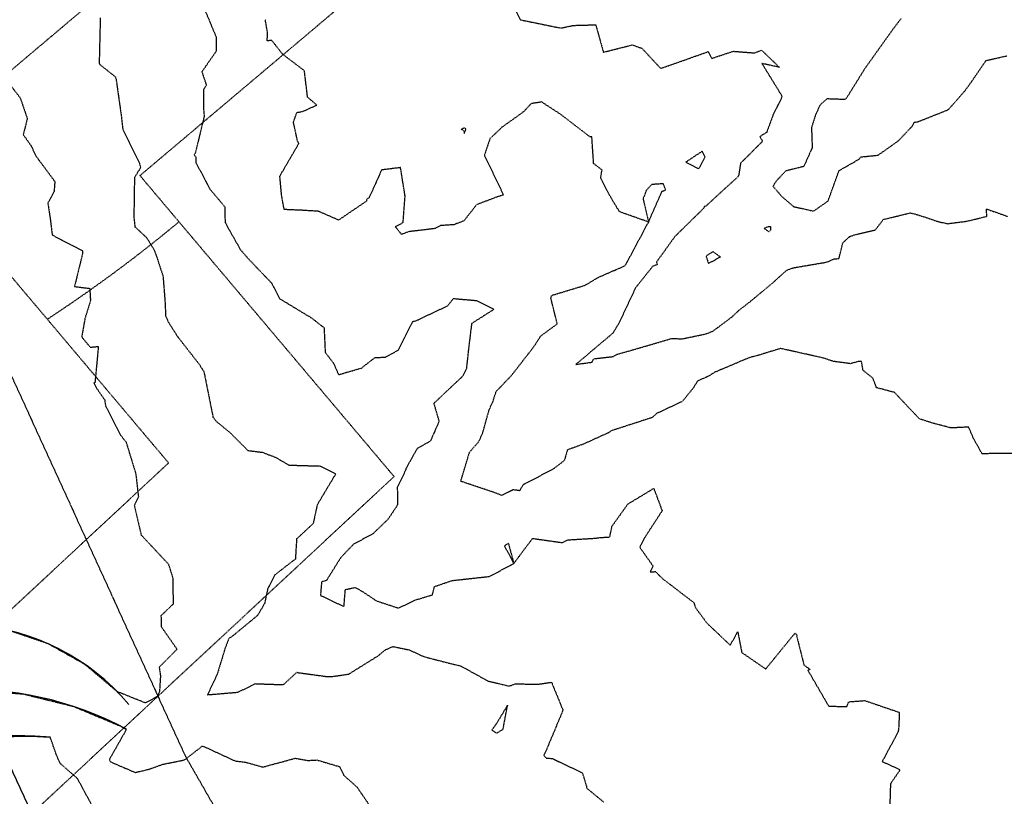
# Model space of a CAD drawing. Units: feet. Extents: x 2173841 to 2179631, y 13651530 to 13655570.
# Drawn here: x 2175309 to 2175610, y 13652530 to 13652768 of the extents above; entities that cross this region are included whole.
import ezdxf

# ---------------------------------------------------------------- set-up
doc = ezdxf.new("R2010")
doc.units = ezdxf.units.FT
doc.header["$MEASUREMENT"] = 0
doc.linetypes.add('HIDDEN2', pattern=[0.1875, 0.125, -0.0625])
doc.linetypes.add('MP1248200$0$HIDDEN2', pattern=[0.1875, 0.125, -0.0625])
for name, color, linetype in [('CE-TOPO-MAJR', 37, 'HIDDEN2'), ('CE-TOPO-MINR', 39, 'HIDDEN2'), ('MP1248200$0$CP-BASN-MINR-U2', 253, 'Continuous'), ('MP1248200$0$CP-BASN-MINR-U4', 253, 'Continuous'), ('MP1248200$0$CP-DRAIN-ESMT-U2', 253, 'MP1248200$0$HIDDEN2'), ('MP1248200$0$CP-SSWR-ESMT-U4A', 252, 'MP1248200$0$HIDDEN2'), ('MP1248200$0$CP-SSWR-ESMT-U4A TO EXPIRE', 252, 'MP1248200$0$HIDDEN2')]:
    doc.layers.add(name, color=color, linetype=linetype)

msp = doc.modelspace()

# ---------------------------------------------------------------- linework, layer by layer
at = {"layer": 'CE-TOPO-MAJR', "color": 37, "linetype": 'HIDDEN2', "lineweight": -3}
for p, q in [((2175364.54, 13652773.92, 540), (2175369.34, 13652762.4, 540)), ((2175369.34, 13652762.4, 540), (2175369.35, 13652758.16, 540)), ((2175369.35, 13652758.16, 540), (2175364.95, 13652751.82, 540)), ((2175364.95, 13652751.82, 540), (2175366.33, 13652747.72, 540)), ((2175366.33, 13652747.72, 540), (2175365.42, 13652746.38, 540)), ((2175365.42, 13652746.38, 540), (2175365.48, 13652743.67, 540)), ((2175365.48, 13652743.67, 540), (2175365.44, 13652740.64, 540)), ((2175365.44, 13652740.64, 540), (2175365.65, 13652738.18, 540)), ((2175365.65, 13652738.18, 540), (2175362.96, 13652727.06, 540)), ((2175362.96, 13652727.06, 540), (2175362.61, 13652726.53, 540)), ((2175362.61, 13652726.53, 540), (2175363.11, 13652725.72, 540)), ((2175363.11, 13652725.72, 540), (2175363.08, 13652724.05, 540)), ((2175363.08, 13652724.05, 540), (2175365.35, 13652719.95, 540)), ((2175365.35, 13652719.95, 540), (2175367.21, 13652716.19, 540)), ((2175367.21, 13652716.19, 540), (2175371.93, 13652710.58, 540)), ((2175371.93, 13652710.58, 540), (2175372.05, 13652705.8, 540)), ((2175372.05, 13652705.8, 540), (2175373.25, 13652703.59, 540)), ((2175373.25, 13652703.59, 540), (2175376.75, 13652697.42, 540)), ((2175376.75, 13652697.42, 540), (2175379.3, 13652694.5, 540)), ((2175379.3, 13652694.5, 540), (2175385.41, 13652688.13, 540)), ((2175385.41, 13652688.13, 540), (2175386.19, 13652687.25, 540)), ((2175386.19, 13652687.25, 540), (2175386.49, 13652686.72, 540)), ((2175386.49, 13652686.72, 540), (2175388.78, 13652682.44, 540)), ((2175440.1, 13652680.26, 540), (2175441.85, 13652682.5, 540)), ((2175441.85, 13652682.5, 540), (2175448.96, 13652681.89, 540)), ((2175388.78, 13652682.44, 540), (2175398.48, 13652676.56, 540)), ((2175430.82, 13652675.88, 540), (2175440.1, 13652680.26, 540)), ((2175448.96, 13652681.89, 540), (2175454.25, 13652679.19, 540)), ((2175398.48, 13652676.56, 540), (2175402.31, 13652673.57, 540)), ((2175454.25, 13652679.19, 540), (2175447.42, 13652674.83, 540)), ((2175402.31, 13652673.57, 540), (2175402.65, 13652666.06, 540)), ((2175425.05, 13652666.74, 540), (2175429.42, 13652675.5, 540)), ((2175429.42, 13652675.5, 540), (2175430.27, 13652675.65, 540)), ((2175430.27, 13652675.65, 540), (2175430.82, 13652675.88, 540)), ((2175447.42, 13652674.83, 540), (2175446.4, 13652666.4, 540)), ((2175402.65, 13652666.06, 540), (2175405.3, 13652662.55, 540)), ((2175413.76, 13652661.24, 540), (2175417.88, 13652664.44, 540)), ((2175417.88, 13652664.44, 540), (2175421.08, 13652664.57, 540)), ((2175421.08, 13652664.57, 540), (2175425.05, 13652666.74, 540)), ((2175446.4, 13652666.4, 540), (2175445.82, 13652660.99, 540)), ((2175405.3, 13652662.55, 540), (2175406.73, 13652659.21, 540)), ((2175406.73, 13652659.21, 540), (2175413.76, 13652661.24, 540)), ((2175444.74, 13652658.79, 540), (2175435.86, 13652650.43, 540)), ((2175445.82, 13652660.99, 540), (2175444.74, 13652658.79, 540)), ((2175435.86, 13652650.43, 540), (2175437.47, 13652644.87, 540)), ((2175437.47, 13652644.87, 540), (2175434.79, 13652638.88, 540)), ((2175434.79, 13652638.88, 540), (2175430.74, 13652636.58, 540)), ((2175430.74, 13652636.58, 540), (2175427.31, 13652630.41, 540)), ((2175427.3, 13652630.1, 540), (2175424.7, 13652624.75, 540)), ((2175427.31, 13652630.22, 540), (2175427.3, 13652630.1, 540)), ((2175427.31, 13652630.41, 540), (2175427.31, 13652630.22, 540)), ((2175424.7, 13652624.75, 540), (2175424.78, 13652619.36, 540)), ((2175495.23, 13652619.67, 540), (2175503.13, 13652624.44, 540)), ((2175503.13, 13652624.44, 540), (2175505.69, 13652617.59, 540)), ((2175424.78, 13652619.36, 540), (2175421.87, 13652615, 540)), ((2175490.37, 13652612.9, 540), (2175495.23, 13652619.67, 540)), ((2175505.69, 13652617.59, 540), (2175500.38, 13652609.44, 540)), ((2175421.87, 13652615, 540), (2175417.21, 13652610.49, 540)), ((2175417.21, 13652610.49, 540), (2175411.37, 13652607.42, 540)), ((2175489.68, 13652609.59, 540), (2175490.37, 13652612.9, 540)), ((2175411.37, 13652607.42, 540), (2175407.49, 13652603.39, 540)), ((2175457.94, 13652607.17, 540), (2175458.65, 13652607.67, 540)), ((2175458.65, 13652607.67, 540), (2175460.33, 13652601.48, 540)), ((2175460.33, 13652601.48, 540), (2175466.07, 13652609.14, 540)), ((2175466.07, 13652609.14, 540), (2175475.13, 13652607.86, 540)), ((2175475.13, 13652607.86, 540), (2175476.92, 13652608.7, 540)), ((2175476.92, 13652608.7, 540), (2175485.07, 13652609.19, 540)), ((2175485.07, 13652609.19, 540), (2175486.75, 13652609.4, 540)), ((2175486.75, 13652609.4, 540), (2175489.68, 13652609.59, 540)), ((2175500.38, 13652609.44, 540), (2175498.84, 13652606.42, 540)), ((2175457.5, 13652606.9, 540), (2175457.76, 13652607.09, 540)), ((2175460.33, 13652601.48, 540), (2175457.5, 13652606.9, 540)), ((2175457.76, 13652607.09, 540), (2175457.94, 13652607.17, 540)), ((2175498.84, 13652606.42, 540), (2175502.92, 13652600.66, 540)), ((2175407.49, 13652603.39, 540), (2175403.03, 13652596.27, 540)), ((2175452.92, 13652597.51, 540), (2175460.33, 13652601.48, 540)), ((2175502.92, 13652600.66, 540), (2175502.01, 13652598.89, 540)), ((2175502.01, 13652598.89, 540), (2175503.65, 13652598.99, 540)), ((2175503.65, 13652598.99, 540), (2175505.87, 13652596.78, 540)), ((2175401.57, 13652595.85, 540), (2175401.39, 13652593.9, 540)), ((2175403.03, 13652596.27, 540), (2175401.57, 13652595.85, 540)), ((2175436.09, 13652594.43, 540), (2175441.52, 13652596.27, 540)), ((2175441.52, 13652596.27, 540), (2175452.92, 13652597.51, 540)), ((2175505.87, 13652596.78, 540), (2175515.37, 13652589.51, 540)), ((2175401.39, 13652593.9, 540), (2175401.21, 13652591.72, 540)), ((2175408.39, 13652588.27, 540), (2175408.82, 13652593.5, 540)), ((2175408.82, 13652593.5, 540), (2175411.86, 13652594.15, 540)), ((2175411.86, 13652594.15, 540), (2175414.23, 13652592.78, 540)), ((2175414.23, 13652592.78, 540), (2175418.31, 13652590.05, 540)), ((2175435.42, 13652591.88, 540), (2175436.09, 13652594.43, 540)), ((2175401.21, 13652591.72, 540), (2175408.39, 13652588.27, 540)), ((2175418.31, 13652590.05, 540), (2175425.11, 13652587.82, 540)), ((2175425.11, 13652587.82, 540), (2175429.95, 13652590.21, 540)), ((2175429.95, 13652590.21, 540), (2175435.42, 13652591.88, 540)), ((2175515.37, 13652589.51, 540), (2175515.88, 13652587.97, 540)), ((2175515.88, 13652587.97, 540), (2175519.35, 13652583.26, 540)), ((2175519.35, 13652583.26, 540), (2175526.52, 13652576.48, 540)), ((2175526.52, 13652576.48, 540), (2175528.81, 13652580.59, 540)), ((2175528.81, 13652580.59, 540), (2175530.02, 13652574.27, 540)), ((2175545.66, 13652579.4, 540), (2175546.39, 13652580.15, 540)), ((2175546.39, 13652580.15, 540), (2175546.89, 13652579.6, 540)), ((2175537.36, 13652569.2, 540), (2175545.66, 13652579.4, 540)), ((2175546.89, 13652579.6, 540), (2175546.79, 13652579.37, 540)), ((2175546.79, 13652579.37, 540), (2175549.04, 13652570.46, 540)), ((2175530.02, 13652574.27, 540), (2175537.36, 13652569.2, 540)), ((2175549.04, 13652570.46, 540), (2175550.92, 13652569.04, 540)), ((2175550.92, 13652569.04, 540), (2175550.21, 13652568.86, 540)), ((2175550.21, 13652568.86, 540), (2175556.61, 13652557.83, 540)), ((2175562.18, 13652557.73, 540), (2175562.72, 13652559.18, 540)), ((2175562.72, 13652559.18, 540), (2175567.66, 13652559.55, 540)), ((2175567.66, 13652559.55, 540), (2175578.21, 13652555.95, 540)), ((2175556.61, 13652557.83, 540), (2175562.18, 13652557.73, 540)), ((2175578.21, 13652555.95, 540), (2175578.02, 13652551.47, 540)), ((2175578.02, 13652551.47, 540), (2175577.86, 13652549.99, 540)), ((2175577.86, 13652549.99, 540), (2175572.97, 13652540.92, 540)), ((2175572.97, 13652540.92, 540), (2175578.48, 13652538.42, 540)), ((2175578.48, 13652538.42, 540), (2175575.5, 13652534.08, 540)), ((2175575.5, 13652534.08, 540), (2175575.16, 13652522.94, 540))]:
    msp.add_line(p, q, dxfattribs=at)
at = {"layer": 'CE-TOPO-MINR', "color": 39, "linetype": 'HIDDEN2', "lineweight": -3}
for p, q in [((2175460.84, 13652770.64, 542), (2175462.37, 13652767.73, 542)), ((2175333.88, 13652768.35, 539), (2175333.57, 13652755.27, 539)), ((2175385.06, 13652763.58, 541), (2175384.33, 13652767.81, 541)), ((2175462.37, 13652767.73, 542), (2175474.69, 13652765.21, 542)), ((2175578.74, 13652768.12, 543), (2175576.73, 13652765.49, 543)), ((2175474.69, 13652765.21, 542), (2175478.57, 13652766.02, 542)), ((2175478.57, 13652766.02, 542), (2175485.37, 13652766.21, 542)), ((2175485.37, 13652766.21, 542), (2175487.72, 13652757.82, 542)), ((2175576.73, 13652765.49, 543), (2175575.09, 13652763.22, 543)), ((2175384.88, 13652761.34, 541), (2175384.99, 13652762.43, 541)), ((2175386.38, 13652761.37, 541), (2175384.88, 13652761.34, 541)), ((2175384.99, 13652762.43, 541), (2175385.06, 13652763.58, 541)), ((2175389.63, 13652757.21, 541), (2175386.38, 13652761.37, 541)), ((2175575.09, 13652763.22, 543), (2175567.69, 13652752.85, 543)), ((2175487.72, 13652757.82, 542), (2175496.58, 13652760.06, 542)), ((2175496.58, 13652760.06, 542), (2175499.49, 13652759.03, 542)), ((2175499.49, 13652759.03, 542), (2175505.1, 13652753.01, 542)), ((2175514.13, 13652755.99, 542), (2175519.73, 13652757.99, 542)), ((2175519.73, 13652757.99, 542), (2175520.81, 13652755.93, 542)), ((2175520.81, 13652755.93, 542), (2175527.41, 13652758.11, 542)), ((2175527.41, 13652758.11, 542), (2175533.93, 13652757.61, 542)), ((2175533.93, 13652757.61, 542), (2175536.1, 13652758.45, 542)), ((2175536.1, 13652758.45, 542), (2175541.52, 13652753.21, 542)), ((2175333.57, 13652755.27, 539), (2175333.57, 13652754.46, 539)), ((2175396.3, 13652752.15, 541), (2175389.63, 13652757.21, 541)), ((2175505.34, 13652752.91, 542), (2175514.13, 13652755.99, 542)), ((2175600.18, 13652748.64, 543), (2175604.71, 13652755.26, 543)), ((2175604.71, 13652755.26, 543), (2175605.27, 13652755.41, 543)), ((2175605.27, 13652755.41, 543), (2175611.11, 13652756.71, 543)), ((2175333.57, 13652754.46, 539), (2175333.75, 13652754.07, 539)), ((2175333.75, 13652754.07, 539), (2175338.51, 13652750.27, 539)), ((2175397.27, 13652744.06, 541), (2175396.3, 13652752.15, 541)), ((2175505.1, 13652753.01, 542), (2175505.34, 13652752.91, 542)), ((2175541.52, 13652753.21, 542), (2175536.2, 13652754.37, 542)), ((2175536.2, 13652754.37, 542), (2175542.38, 13652744.31, 542)), ((2175567.69, 13652752.85, 543), (2175562.34, 13652744.25, 543)), ((2175338.51, 13652750.27, 539), (2175338.69, 13652749.76, 539)), ((2175338.69, 13652749.76, 539), (2175340.26, 13652738.67, 539)), ((2175305.76, 13652748.6, 538), (2175309.42, 13652743.81, 538)), ((2175593.21, 13652740.27, 543), (2175598.21, 13652745.96, 543)), ((2175598.21, 13652745.96, 543), (2175600.18, 13652748.64, 543)), ((2175309.42, 13652743.81, 538), (2175311.57, 13652737.54, 538)), ((2175400.11, 13652741.64, 541), (2175397.27, 13652744.06, 541)), ((2175542.38, 13652744.31, 542), (2175539.5, 13652738.4, 542)), ((2175556.05, 13652743.54, 543), (2175553.94, 13652741.62, 543)), ((2175561.66, 13652743.35, 543), (2175556.05, 13652743.54, 543)), ((2175562.34, 13652744.25, 543), (2175561.66, 13652743.35, 543)), ((2175394, 13652739.4, 541), (2175395.83, 13652739.72, 541)), ((2175395.83, 13652739.72, 541), (2175400.11, 13652741.64, 541)), ((2175463.4, 13652739.68, 541), (2175456.71, 13652734.89, 541)), ((2175465.61, 13652742.08, 541), (2175463.4, 13652739.68, 541)), ((2175468.86, 13652742.6, 541), (2175465.61, 13652742.08, 541)), ((2175474.79, 13652738.72, 541), (2175468.86, 13652742.6, 541)), ((2175553.94, 13652741.62, 543), (2175552.48, 13652738.33, 543)), ((2175584.18, 13652736.66, 543), (2175593.21, 13652740.27, 543)), ((2175311.57, 13652737.54, 538), (2175310.33, 13652732.63, 538)), ((2175340.26, 13652738.67, 539), (2175340.78, 13652734.2, 539)), ((2175392.95, 13652736.42, 541), (2175394, 13652739.4, 541)), ((2175483.55, 13652731.99, 541), (2175474.79, 13652738.72, 541)), ((2175539.5, 13652738.4, 542), (2175537.66, 13652733.32, 542)), ((2175552.48, 13652738.33, 543), (2175551.35, 13652734.73, 543)), ((2175582.76, 13652736.39, 543), (2175584.18, 13652736.66, 543)), ((2175340.78, 13652734.2, 539), (2175345.88, 13652723.85, 539)), ((2175394.2, 13652730.64, 541), (2175392.95, 13652736.42, 541)), ((2175445.33, 13652734.68, 542), (2175444.27, 13652734.29, 542)), ((2175444.27, 13652734.29, 542), (2175445.16, 13652733.69, 542)), ((2175445.16, 13652733.69, 542), (2175445.19, 13652732.94, 542)), ((2175445.19, 13652732.94, 542), (2175445.48, 13652733.79, 542)), ((2175445.68, 13652734.33, 542), (2175445.33, 13652734.68, 542)), ((2175445.48, 13652733.79, 542), (2175445.59, 13652733.89, 542)), ((2175445.59, 13652733.89, 542), (2175445.68, 13652734.33, 542)), ((2175445.68, 13652734.33, 542), (2175445.68, 13652734.33, 542)), ((2175456.71, 13652734.89, 541), (2175453.03, 13652731.38, 541)), ((2175551.35, 13652734.73, 543), (2175551.57, 13652728.64, 543)), ((2175578.07, 13652730.83, 543), (2175582.13, 13652735.2, 543)), ((2175582.13, 13652735.2, 543), (2175582.76, 13652736.39, 543)), ((2175310.33, 13652732.63, 538), (2175312.62, 13652729.35, 538)), ((2175394.6, 13652729.9, 541), (2175394.2, 13652730.64, 541)), ((2175453.03, 13652731.38, 541), (2175451.32, 13652726.3, 541)), ((2175484.19, 13652731.92, 541), (2175483.55, 13652731.99, 541)), ((2175484.74, 13652723.78, 541), (2175484.19, 13652731.92, 541)), ((2175537.66, 13652733.32, 542), (2175535.56, 13652732.02, 542)), ((2175535.56, 13652732.02, 542), (2175536.4, 13652730.6, 542)), ((2175571.72, 13652726.34, 543), (2175578.07, 13652730.83, 543)), ((2175312.62, 13652729.35, 538), (2175314.24, 13652726.04, 538)), ((2175388.79, 13652719.94, 541), (2175394.6, 13652729.9, 541)), ((2175536.4, 13652730.6, 542), (2175529.66, 13652723.86, 542)), ((2175551.57, 13652728.64, 543), (2175548.98, 13652722.87, 543)), ((2175314.24, 13652726.04, 538), (2175319.98, 13652718.29, 538)), ((2175451.32, 13652726.3, 541), (2175457.19, 13652714.16, 541)), ((2175517.9, 13652727.5, 541), (2175512.93, 13652724.21, 541)), ((2175516.89, 13652722.16, 541), (2175518.81, 13652725.75, 541)), ((2175518.81, 13652725.75, 541), (2175517.9, 13652727.5, 541)), ((2175517.9, 13652727.5, 541), (2175517.9, 13652727.5, 541)), ((2175559.76, 13652721.59, 543), (2175565.9, 13652725.1, 543)), ((2175565.9, 13652725.1, 543), (2175566.46, 13652725.8, 543)), ((2175566.46, 13652725.8, 543), (2175571.72, 13652726.34, 543)), ((2175346.29, 13652722.65, 539), (2175344.37, 13652719.54, 539)), ((2175345.88, 13652723.85, 539), (2175346.06, 13652723.03, 539)), ((2175346.06, 13652723.03, 539), (2175346.29, 13652722.65, 539)), ((2175419.93, 13652721.82, 541), (2175416.04, 13652713.28, 541)), ((2175425.69, 13652722.54, 541), (2175419.93, 13652721.82, 541)), ((2175427.09, 13652713.83, 541), (2175425.69, 13652722.54, 541)), ((2175487.31, 13652721.81, 541), (2175484.74, 13652723.78, 541)), ((2175486.9, 13652719.43, 541), (2175487.31, 13652721.81, 541)), ((2175512.93, 13652724.21, 541), (2175516.89, 13652722.16, 541)), ((2175529.66, 13652723.86, 542), (2175529.1, 13652720.2, 542)), ((2175548.98, 13652722.87, 543), (2175543.5, 13652721.51, 543)), ((2175344.37, 13652719.54, 539), (2175344.24, 13652714.98, 539)), ((2175389.35, 13652713.95, 541), (2175388.79, 13652719.94, 541)), ((2175488.73, 13652715.68, 541), (2175486.9, 13652719.43, 541)), ((2175528.47, 13652719.35, 542), (2175525.26, 13652716.46, 542)), ((2175528.83, 13652719.71, 542), (2175528.47, 13652719.35, 542)), ((2175529.1, 13652720.2, 542), (2175528.83, 13652719.71, 542)), ((2175543.5, 13652721.51, 543), (2175540.48, 13652718.31, 543)), ((2175556.42, 13652712.32, 543), (2175559.76, 13652721.59, 543)), ((2175319.98, 13652718.29, 538), (2175319.77, 13652715.23, 538)), ((2175491.08, 13652711.57, 541), (2175488.73, 13652715.68, 541)), ((2175500.86, 13652715.62, 541), (2175499.85, 13652713.01, 541)), ((2175502.49, 13652717.35, 541), (2175500.86, 13652715.62, 541)), ((2175506.05, 13652717.61, 541), (2175502.49, 13652717.35, 541)), ((2175502.49, 13652717.35, 541), (2175502.49, 13652717.35, 541)), ((2175505.62, 13652715.26, 541), (2175506.75, 13652715.68, 541)), ((2175506.75, 13652715.68, 541), (2175506.05, 13652717.61, 541)), ((2175525.26, 13652716.46, 542), (2175519.12, 13652710.81, 542)), ((2175540.48, 13652718.31, 543), (2175539.58, 13652716.84, 543)), ((2175539.58, 13652716.84, 543), (2175542.21, 13652713.77, 543)), ((2175319.77, 13652715.23, 538), (2175317.86, 13652711.69, 538)), ((2175344.24, 13652714.98, 539), (2175344.17, 13652707.28, 539)), ((2175390.11, 13652709.71, 541), (2175389.35, 13652713.95, 541)), ((2175416.04, 13652713.28, 541), (2175415.24, 13652712.78, 541)), ((2175415.24, 13652712.78, 541), (2175415.3, 13652712.3, 541)), ((2175426.48, 13652705.76, 541), (2175427.09, 13652713.83, 541)), ((2175455.41, 13652713.63, 541), (2175448.96, 13652711.2, 541)), ((2175457.19, 13652714.16, 541), (2175455.41, 13652713.63, 541)), ((2175499.85, 13652713.01, 541), (2175501.53, 13652705.89, 541)), ((2175501.53, 13652705.89, 541), (2175505.62, 13652715.26, 541)), ((2175542.21, 13652713.77, 543), (2175545.83, 13652710.63, 543)), ((2175317.86, 13652711.69, 538), (2175318.64, 13652706.42, 538)), ((2175395.2, 13652709.49, 541), (2175390.11, 13652709.71, 541)), ((2175415.3, 13652712.3, 541), (2175406.77, 13652706.5, 541)), ((2175448.96, 13652711.2, 541), (2175445.07, 13652706.25, 541)), ((2175492.67, 13652709.02, 541), (2175491.08, 13652711.57, 541)), ((2175518.27, 13652709.98, 542), (2175509.55, 13652701.43, 542)), ((2175518.54, 13652710.59, 542), (2175518.27, 13652709.98, 542)), ((2175519.12, 13652710.81, 542), (2175518.54, 13652710.59, 542)), ((2175545.83, 13652710.63, 543), (2175551.98, 13652709.23, 543)), ((2175551.98, 13652709.23, 543), (2175556.42, 13652712.32, 543)), ((2175604.98, 13652707.64, 542), (2175604.83, 13652709.91, 542)), ((2175604.83, 13652709.91, 542), (2175611.41, 13652707.58, 542)), ((2175344.17, 13652707.28, 539), (2175344.48, 13652704.44, 539)), ((2175400.52, 13652709.18, 541), (2175395.2, 13652709.49, 541)), ((2175406.77, 13652706.5, 541), (2175400.52, 13652709.18, 541)), ((2175501.53, 13652705.89, 541), (2175492.67, 13652709.02, 541)), ((2175570.88, 13652703.49, 542), (2175573.35, 13652706.69, 542)), ((2175573.35, 13652706.69, 542), (2175581.6, 13652708.69, 542)), ((2175581.6, 13652708.69, 542), (2175583.51, 13652708.19, 542)), ((2175583.51, 13652708.19, 542), (2175586.21, 13652707.35, 542)), ((2175586.21, 13652707.35, 542), (2175590.04, 13652706.04, 542)), ((2175599.05, 13652706.18, 542), (2175604.98, 13652707.64, 542)), ((2175318.64, 13652706.42, 538), (2175319.18, 13652701.93, 538)), ((2175344.48, 13652704.44, 539), (2175348.03, 13652701.15, 539)), ((2175424.07, 13652704.48, 541), (2175426.48, 13652705.76, 541)), ((2175426.03, 13652702.11, 541), (2175424.07, 13652704.48, 541)), ((2175436.21, 13652703.89, 541), (2175428.18, 13652702.93, 541)), ((2175437.93, 13652704.81, 541), (2175436.21, 13652703.89, 541)), ((2175442.03, 13652705.07, 541), (2175437.93, 13652704.81, 541)), ((2175445.07, 13652706.25, 541), (2175442.03, 13652705.07, 541)), ((2175494.52, 13652692.77, 541), (2175501.53, 13652705.89, 541)), ((2175537.84, 13652704.36, 543), (2175536.92, 13652703.95, 543)), ((2175536.92, 13652703.95, 543), (2175538.32, 13652702.89, 543)), ((2175538.93, 13652704.48, 543), (2175537.84, 13652704.36, 543)), ((2175537.84, 13652704.36, 543), (2175537.84, 13652704.36, 543)), ((2175538.32, 13652702.89, 543), (2175538.97, 13652703.57, 543)), ((2175538.97, 13652703.57, 543), (2175538.93, 13652704.48, 543)), ((2175590.04, 13652706.04, 542), (2175592.98, 13652705.39, 542)), ((2175592.98, 13652705.39, 542), (2175599.05, 13652706.18, 542)), ((2175319.18, 13652701.93, 538), (2175328.46, 13652697.11, 538)), ((2175348.03, 13652701.15, 539), (2175350.28, 13652697.5, 539)), ((2175428.18, 13652702.93, 541), (2175426.03, 13652702.11, 541)), ((2175509.55, 13652701.43, 542), (2175503.95, 13652693.63, 542)), ((2175560.91, 13652699.52, 542), (2175563.01, 13652701.44, 542)), ((2175563.01, 13652701.44, 542), (2175564.46, 13652701.97, 542)), ((2175564.46, 13652701.97, 542), (2175570.88, 13652703.49, 542)), ((2175559.78, 13652694.74, 542), (2175560.91, 13652699.52, 542)), ((2175328.47, 13652696.3, 538), (2175326, 13652686.16, 538)), ((2175328.46, 13652697.11, 538), (2175328.47, 13652696.3, 538)), ((2175350.28, 13652697.5, 539), (2175351.24, 13652694.95, 539)), ((2175351.24, 13652694.95, 539), (2175353.06, 13652689.33, 539)), ((2175521.2, 13652696.81, 543), (2175519.1, 13652695.47, 543)), ((2175519.1, 13652695.47, 543), (2175519.79, 13652693.28, 543)), ((2175520.86, 13652693.78, 543), (2175523.5, 13652695.22, 543)), ((2175523.5, 13652695.22, 543), (2175521.2, 13652696.81, 543)), ((2175556.06, 13652693.64, 542), (2175558.25, 13652694.59, 542)), ((2175558.25, 13652694.59, 542), (2175559.78, 13652694.74, 542)), ((2175486.01, 13652688.89, 541), (2175494.08, 13652692.43, 541)), ((2175494.08, 13652692.43, 541), (2175494.45, 13652692.68, 541)), ((2175494.45, 13652692.68, 541), (2175494.52, 13652692.77, 541)), ((2175502.8, 13652692.34, 542), (2175497.6, 13652685.83, 542)), ((2175504.2, 13652692.87, 542), (2175502.8, 13652692.34, 542)), ((2175503.95, 13652693.63, 542), (2175504.2, 13652692.87, 542)), ((2175519.79, 13652693.28, 543), (2175520.86, 13652693.78, 543)), ((2175520.86, 13652693.78, 543), (2175520.86, 13652693.78, 543)), ((2175543.77, 13652691.16, 542), (2175545.79, 13652691.9, 542)), ((2175545.79, 13652691.9, 542), (2175556.06, 13652693.64, 542)), ((2175353.06, 13652689.33, 539), (2175353.66, 13652681.82, 539)), ((2175482.19, 13652686.58, 541), (2175486.01, 13652688.89, 541)), ((2175539.5, 13652687.29, 542), (2175543.77, 13652691.16, 542)), ((2175326, 13652686.16, 538), (2175330.67, 13652685.6, 538)), ((2175330.67, 13652685.6, 538), (2175330.88, 13652681.85, 538)), ((2175472.17, 13652683.54, 541), (2175482.19, 13652686.58, 541)), ((2175497.6, 13652685.83, 542), (2175492.72, 13652675.44, 542)), ((2175532.57, 13652681.53, 542), (2175539.5, 13652687.29, 542)), ((2175471.69, 13652682.51, 541), (2175471.73, 13652683.25, 541)), ((2175473.62, 13652674.75, 541), (2175471.69, 13652682.51, 541)), ((2175471.73, 13652683.25, 541), (2175472.17, 13652683.54, 541)), ((2175330.88, 13652681.85, 538), (2175329.85, 13652678.47, 538)), ((2175353.66, 13652681.82, 539), (2175353.87, 13652677.25, 539)), ((2175529.08, 13652678.82, 542), (2175532.57, 13652681.53, 542)), ((2175329.85, 13652678.47, 538), (2175329.2, 13652676.38, 538)), ((2175353.87, 13652677.25, 539), (2175354.69, 13652675.32, 539)), ((2175521.28, 13652672.57, 542), (2175526.97, 13652676.82, 542)), ((2175526.97, 13652676.82, 542), (2175529.08, 13652678.82, 542)), ((2175329.2, 13652676.38, 538), (2175328.21, 13652670.76, 538)), ((2175354.69, 13652675.32, 539), (2175357.54, 13652670.83, 539)), ((2175468.57, 13652671.05, 541), (2175473.62, 13652674.75, 541)), ((2175492.72, 13652675.44, 542), (2175490.65, 13652671.92, 542)), ((2175328.21, 13652670.76, 538), (2175330.79, 13652667.61, 538)), ((2175357.54, 13652670.83, 539), (2175364.07, 13652662.48, 539)), ((2175466.5, 13652667.81, 541), (2175468.57, 13652671.05, 541)), ((2175490.65, 13652671.92, 542), (2175484.44, 13652666.7, 542)), ((2175511.76, 13652670.16, 542), (2175518.98, 13652671.66, 542)), ((2175518.98, 13652671.66, 542), (2175521.28, 13652672.57, 542)), ((2175330.79, 13652667.61, 538), (2175333.3, 13652667.85, 538)), ((2175333.3, 13652667.85, 538), (2175332.25, 13652656.72, 538)), ((2175459.55, 13652658.89, 541), (2175466.5, 13652667.81, 541)), ((2175491.98, 13652665.46, 542), (2175500.09, 13652667.78, 542)), ((2175500.09, 13652667.78, 542), (2175508.72, 13652670.32, 542)), ((2175508.72, 13652670.32, 542), (2175511.76, 13652670.16, 542)), ((2175482.87, 13652665.32, 542), (2175479.27, 13652662.35, 542)), ((2175483.37, 13652665.82, 542), (2175482.87, 13652665.32, 542)), ((2175484.44, 13652666.7, 542), (2175483.37, 13652665.82, 542)), ((2175484.8, 13652664.08, 542), (2175490.69, 13652664.76, 542)), ((2175490.69, 13652664.76, 542), (2175491.98, 13652665.46, 542)), ((2175532.28, 13652664.4, 541), (2175521.69, 13652659.9, 541)), ((2175535.23, 13652665.16, 541), (2175532.28, 13652664.4, 541)), ((2175541.88, 13652667.22, 541), (2175535.23, 13652665.16, 541)), ((2175554.95, 13652664.31, 541), (2175541.88, 13652667.22, 541)), ((2175364.07, 13652662.48, 539), (2175365.54, 13652660.18, 539)), ((2175479.27, 13652662.35, 542), (2175484.27, 13652663.04, 542)), ((2175484.27, 13652663.04, 542), (2175484.8, 13652664.08, 542)), ((2175558.06, 13652663.27, 541), (2175554.95, 13652664.31, 541)), ((2175563.28, 13652662.57, 541), (2175558.06, 13652663.27, 541)), ((2175565.76, 13652663.25, 541), (2175563.28, 13652662.57, 541)), ((2175566.65, 13652663.24, 541), (2175565.76, 13652663.25, 541)), ((2175567.12, 13652660.53, 541), (2175566.65, 13652663.24, 541)), ((2175365.54, 13652660.18, 539), (2175365.65, 13652659.72, 539)), ((2175365.65, 13652659.72, 539), (2175365.72, 13652659.37, 539)), ((2175365.72, 13652659.37, 539), (2175368.35, 13652646.26, 539)), ((2175454.94, 13652654.08, 541), (2175459.55, 13652658.89, 541)), ((2175519.72, 13652658.66, 541), (2175516.44, 13652657.24, 541)), ((2175521.69, 13652659.9, 541), (2175519.72, 13652658.66, 541)), ((2175570.09, 13652658.18, 541), (2175567.12, 13652660.53, 541)), ((2175332.25, 13652656.72, 538), (2175331.92, 13652656.71, 538)), ((2175331.92, 13652656.71, 538), (2175332.73, 13652655.1, 538)), ((2175516.44, 13652657.24, 541), (2175515.37, 13652655.33, 541)), ((2175571.25, 13652655.22, 541), (2175570.09, 13652658.18, 541)), ((2175332.73, 13652655.1, 538), (2175335.23, 13652651.5, 538)), ((2175453.99, 13652651.12, 541), (2175454.94, 13652654.08, 541)), ((2175515.37, 13652655.33, 541), (2175511.81, 13652651, 541)), ((2175576.74, 13652653.77, 541), (2175571.25, 13652655.22, 541)), ((2175584.35, 13652645.7, 541), (2175576.74, 13652653.77, 541)), ((2175335.23, 13652651.5, 538), (2175335.49, 13652649.72, 538)), ((2175335.49, 13652649.72, 538), (2175340.15, 13652640.64, 538)), ((2175452.74, 13652648.3, 541), (2175453.99, 13652651.12, 541)), ((2175511.81, 13652651, 541), (2175504, 13652647.33, 541)), ((2175450.91, 13652641.69, 541), (2175452.74, 13652648.3, 541)), ((2175504, 13652647.33, 541), (2175502.72, 13652646.13, 541)), ((2175368.35, 13652646.26, 539), (2175369.17, 13652645.09, 539)), ((2175369.17, 13652645.09, 539), (2175373.39, 13652641.65, 539)), ((2175502.72, 13652646.13, 541), (2175489.85, 13652641.95, 541)), ((2175588.03, 13652644.5, 541), (2175584.35, 13652645.7, 541)), ((2175594.01, 13652642.91, 541), (2175588.03, 13652644.5, 541)), ((2175340.15, 13652640.64, 538), (2175341.78, 13652638.59, 538)), ((2175373.39, 13652641.65, 539), (2175379.01, 13652636.03, 539)), ((2175449.72, 13652638.87, 541), (2175450.91, 13652641.69, 541)), ((2175489.34, 13652641.46, 541), (2175481.62, 13652637.96, 541)), ((2175489.65, 13652641.74, 541), (2175489.34, 13652641.46, 541)), ((2175489.85, 13652641.95, 541), (2175489.65, 13652641.74, 541)), ((2175599.42, 13652643.19, 541), (2175594.01, 13652642.91, 541)), ((2175600.91, 13652639.68, 541), (2175599.42, 13652643.19, 541)), ((2175341.78, 13652638.59, 538), (2175344.75, 13652628.86, 538)), ((2175446.79, 13652635.5, 541), (2175449.72, 13652638.87, 541)), ((2175481.62, 13652637.96, 541), (2175476.7, 13652636.2, 541)), ((2175603.51, 13652635.04, 541), (2175600.91, 13652639.68, 541)), ((2175379.01, 13652636.03, 539), (2175383.47, 13652635.47, 539)), ((2175383.47, 13652635.47, 539), (2175387.38, 13652633.98, 539)), ((2175444.11, 13652626.6, 541), (2175446.79, 13652635.5, 541)), ((2175476.7, 13652636.2, 541), (2175475.77, 13652632.95, 541)), ((2175614.62, 13652635.12, 541), (2175603.51, 13652635.04, 541)), ((2175387.38, 13652633.98, 539), (2175391.58, 13652631.56, 539)), ((2175391.58, 13652631.56, 539), (2175401.26, 13652631.27, 539)), ((2175475.77, 13652632.95, 541), (2175472.42, 13652630.37, 541)), ((2175344.75, 13652628.86, 538), (2175345.56, 13652621.79, 538)), ((2175405.89, 13652628.9, 539), (2175400.22, 13652619.44, 539)), ((2175401.26, 13652631.27, 539), (2175405.89, 13652628.9, 539)), ((2175472.42, 13652630.37, 541), (2175463.12, 13652625.49, 541)), ((2175453.98, 13652623.3, 541), (2175444.11, 13652626.6, 541)), ((2175463.12, 13652625.49, 541), (2175462.15, 13652623.72, 541)), ((2175456.61, 13652622.31, 541), (2175453.98, 13652623.3, 541)), ((2175460.19, 13652624, 541), (2175456.61, 13652622.31, 541)), ((2175462.15, 13652623.72, 541), (2175460.19, 13652624, 541)), ((2175345.56, 13652621.79, 538), (2175344.29, 13652619.24, 538)), ((2175344.29, 13652619.24, 538), (2175346.39, 13652610.17, 538)), ((2175400.22, 13652619.44, 539), (2175398.97, 13652613.66, 539)), ((2175398.97, 13652613.66, 539), (2175393.92, 13652608.97, 539)), ((2175346.39, 13652610.17, 538), (2175354.71, 13652601.3, 538)), ((2175393.92, 13652608.97, 539), (2175393.53, 13652602.72, 539)), ((2175354.71, 13652601.3, 538), (2175356.07, 13652597.02, 538)), ((2175393.26, 13652602.61, 539), (2175387.17, 13652597.9, 539)), ((2175393.53, 13652602.72, 539), (2175393.26, 13652602.61, 539)), ((2175356.07, 13652597.02, 538), (2175356.15, 13652589.04, 538)), ((2175387.17, 13652597.9, 539), (2175385.09, 13652593.81, 539)), ((2175385.09, 13652593.81, 539), (2175384.12, 13652589.19, 539)), ((2175384.12, 13652589.19, 539), (2175381.96, 13652585.58, 539)), ((2175356.15, 13652589.04, 538), (2175352.45, 13652585.52, 538)), ((2175352.45, 13652585.52, 538), (2175352.47, 13652582.22, 538)), ((2175381.96, 13652585.58, 539), (2175374.54, 13652579.44, 539)), ((2175318, 13652576.9, 538), (2175305.83, 13652581.03, 538)), ((2175352.47, 13652582.22, 538), (2175357.35, 13652575.24, 538)), ((2175373.16, 13652578.49, 539), (2175372, 13652575.37, 539)), ((2175374.54, 13652579.44, 539), (2175373.16, 13652578.49, 539)), ((2175329.2, 13652570.59, 538), (2175318, 13652576.9, 538)), ((2175357.35, 13652575.24, 538), (2175351.91, 13652569.77, 538)), ((2175372, 13652575.37, 539), (2175369.6, 13652567.54, 539)), ((2175418.77, 13652573.2, 539), (2175421.09, 13652575.09, 539)), ((2175421.09, 13652575.09, 539), (2175423.38, 13652576.07, 539)), ((2175423.38, 13652576.07, 539), (2175428.29, 13652575.07, 539)), ((2175428.29, 13652575.07, 539), (2175432.77, 13652573, 539)), ((2175409.84, 13652567.64, 539), (2175418.77, 13652573.2, 539)), ((2175432.77, 13652573, 539), (2175441.5, 13652570.75, 539)), ((2175339.03, 13652562.3, 538), (2175329.2, 13652570.59, 538)), ((2175351.91, 13652569.77, 538), (2175352.29, 13652567.12, 538)), ((2175389.89, 13652564.41, 539), (2175393.98, 13652568.23, 539)), ((2175393.98, 13652568.23, 539), (2175394.5, 13652568.08, 539)), ((2175394.5, 13652568.08, 539), (2175403.05, 13652566.92, 539)), ((2175441.5, 13652570.75, 539), (2175444.15, 13652570.12, 539)), ((2175444.15, 13652570.12, 539), (2175448.08, 13652567.95, 539)), ((2175352.29, 13652567.12, 538), (2175351.99, 13652562.35, 538)), ((2175369.6, 13652567.54, 539), (2175366.67, 13652561.33, 539)), ((2175403.05, 13652566.92, 539), (2175405.07, 13652566.95, 539)), ((2175405.07, 13652566.95, 539), (2175409.84, 13652567.64, 539)), ((2175448.08, 13652567.95, 539), (2175452.43, 13652565.52, 539)), ((2175452.43, 13652565.52, 539), (2175458.94, 13652563.99, 539)), ((2175468.06, 13652564.6, 539), (2175471.85, 13652565.16, 539)), ((2175471.85, 13652565.16, 539), (2175475.33, 13652556.69, 539)), ((2175294.94, 13652562.91, 538), (2175310.47, 13652561.54, 538)), ((2175347.62, 13652558.84, 538), (2175339.03, 13652562.3, 538)), ((2175351.99, 13652562.35, 538), (2175351.23, 13652560.71, 538)), ((2175366.67, 13652561.33, 539), (2175375.81, 13652562.1, 539)), ((2175375.81, 13652562.1, 539), (2175379.47, 13652563.74, 539)), ((2175379.47, 13652563.74, 539), (2175381.16, 13652564.72, 539)), ((2175381.16, 13652564.72, 539), (2175389.89, 13652564.41, 539)), ((2175458.94, 13652563.99, 539), (2175460.71, 13652564.63, 539)), ((2175460.71, 13652564.63, 539), (2175468.06, 13652564.6, 539)), ((2175310.47, 13652561.54, 538), (2175325.6, 13652557.8, 538)), ((2175351.23, 13652560.71, 538), (2175347.62, 13652558.84, 538)), ((2175325.6, 13652557.8, 538), (2175339.98, 13652551.78, 538)), ((2175458.42, 13652558.13, 539), (2175454.88, 13652552.28, 539)), ((2175457.04, 13652550.79, 539), (2175458.42, 13652558.13, 539)), ((2175475.33, 13652556.69, 539), (2175474.7, 13652555, 539)), ((2175474.7, 13652555, 539), (2175470.09, 13652544, 539)), ((2175341.89, 13652550.77, 538), (2175336.66, 13652541.54, 538)), ((2175339.98, 13652551.78, 538), (2175341.89, 13652550.77, 538)), ((2175454.88, 13652552.28, 539), (2175453.61, 13652550.53, 539)), ((2175453.61, 13652550.53, 539), (2175455.1, 13652549.59, 539)), ((2175454.88, 13652552.28, 539), (2175454.88, 13652552.28, 539)), ((2175455.1, 13652549.59, 539), (2175457.04, 13652550.79, 539)), ((2175312.57, 13652548.69, 537), (2175292.97, 13652548.27, 537)), ((2175318.59, 13652548.34, 537), (2175312.57, 13652548.69, 537)), ((2175320.49, 13652542.89, 537), (2175318.59, 13652548.34, 537)), ((2175359.66, 13652541.41, 538), (2175364.78, 13652545.39, 538)), ((2175364.78, 13652545.39, 538), (2175364.93, 13652545.57, 538)), ((2175364.93, 13652545.57, 538), (2175365.06, 13652545.58, 538)), ((2175365.06, 13652545.58, 538), (2175365.27, 13652545.58, 538)), ((2175365.27, 13652545.58, 538), (2175365.52, 13652545.52, 538)), ((2175365.52, 13652545.52, 538), (2175375.14, 13652541.08, 538)), ((2175470.09, 13652544, 539), (2175469.47, 13652542.76, 539)), ((2175321.58, 13652540.37, 537), (2175320.49, 13652542.89, 537)), ((2175336.66, 13652541.54, 538), (2175336.9, 13652540.88, 538)), ((2175353.04, 13652540.07, 538), (2175359.66, 13652541.41, 538)), ((2175375.14, 13652541.08, 538), (2175378.24, 13652540.72, 538)), ((2175383.59, 13652539.23, 538), (2175393.53, 13652541.92, 538)), ((2175393.53, 13652541.92, 538), (2175397.37, 13652541.23, 538)), ((2175397.37, 13652541.23, 538), (2175400.12, 13652541.39, 538)), ((2175400.12, 13652541.39, 538), (2175407.05, 13652539.35, 538)), ((2175469.47, 13652542.76, 539), (2175470.21, 13652541.97, 539)), ((2175470.21, 13652541.97, 539), (2175472.11, 13652541.83, 539)), ((2175472.11, 13652541.83, 539), (2175481.28, 13652537.48, 539)), ((2175326.65, 13652535.94, 537), (2175321.58, 13652540.37, 537)), ((2175336.9, 13652540.88, 538), (2175344.52, 13652537.57, 538)), ((2175344.52, 13652537.57, 538), (2175347.92, 13652538.32, 538)), ((2175347.92, 13652538.32, 538), (2175349.06, 13652538.67, 538)), ((2175349.06, 13652538.67, 538), (2175353.04, 13652540.07, 538)), ((2175378.24, 13652540.72, 538), (2175383.59, 13652539.23, 538)), ((2175407.05, 13652539.35, 538), (2175408.28, 13652536.75, 538)), ((2175326.9, 13652535.74, 537), (2175326.65, 13652535.94, 537)), ((2175326.9, 13652535.72, 537), (2175326.9, 13652535.74, 537)), ((2175333.04, 13652524.39, 537), (2175326.9, 13652535.72, 537)), ((2175408.28, 13652536.75, 538), (2175412.44, 13652533.03, 538)), ((2175481.28, 13652537.48, 539), (2175482.51, 13652533.44, 539)), ((2175412.44, 13652533.03, 538), (2175417.53, 13652525.51, 538)), ((2175482.51, 13652533.44, 539), (2175482.65, 13652532.74, 539)), ((2175482.65, 13652532.74, 539), (2175487.75, 13652528.56, 539))]:
    msp.add_line(p, q, dxfattribs=at)
at = {"layer": 'MP1248200$0$CP-BASN-MINR-U2'}
for p, q in [((2175292.97, 13652548.27, 537), (2175312.57, 13652548.69, 537)), ((2175312.57, 13652548.69, 537), (2175318.59, 13652548.34, 537))]:
    msp.add_line(p, q, dxfattribs=at)
for centre, radius, start, end in [((2175289.84, 13652513.91, 538), 69, 40.0757, 130.0517), ((2175293.77, 13652461.55, 538), 101.37, 61.6637, 124.6109)]:
    msp.add_arc(centre, radius, start, end, dxfattribs=at)
at = {"layer": 'MP1248200$0$CP-BASN-MINR-U4'}
msp.add_arc((2175306.21, 13652388.45, 537), 160.37, 85.5714, 129.7875, dxfattribs=at)
at = {"layer": 'MP1248200$0$CP-DRAIN-ESMT-U2'}
for p, q in [((2175303, 13652666.94), (2175359.92, 13652542.5)), ((2175258.7, 13652643.58), (2175315.41, 13652519.61)), ((2175315.44, 13652519.56), (2175258.7, 13652643.58)), ((2175359.92, 13652542.5), (2175636.66, 13652060.1))]:
    msp.add_line(p, q, dxfattribs=at)
at = {"layer": 'MP1248200$0$CP-SSWR-ESMT-U4A'}
for p, q in [((2175423.73, 13652628.06), (2175357.95, 13652705.96)), ((2175317.68, 13652676.17), (2175354.78, 13652632.21)), ((2175354.78, 13652632.21), (2175152.6, 13652444.1)), ((2175185.6, 13652406.53), (2175423.73, 13652628.06))]:
    msp.add_line(p, q, dxfattribs=at)
at = {"layer": 'MP1248200$0$CP-SSWR-ESMT-U4A TO EXPIRE'}
for p, q in [((2175592.91, 13652993.95), (2175275.56, 13652726.06)), ((2175346.02, 13652720.1), (2175647.75, 13652974.82)), ((2175275.56, 13652726.06), (2175317.68, 13652676.17)), ((2175357.95, 13652705.96), (2175346.02, 13652720.1))]:
    msp.add_line(p, q, dxfattribs=at)
msp.add_arc((2175073.59, 13653048.25), 445, 303.2653, 309.7196, dxfattribs=at)

doc.saveas('drawing.dxf')
